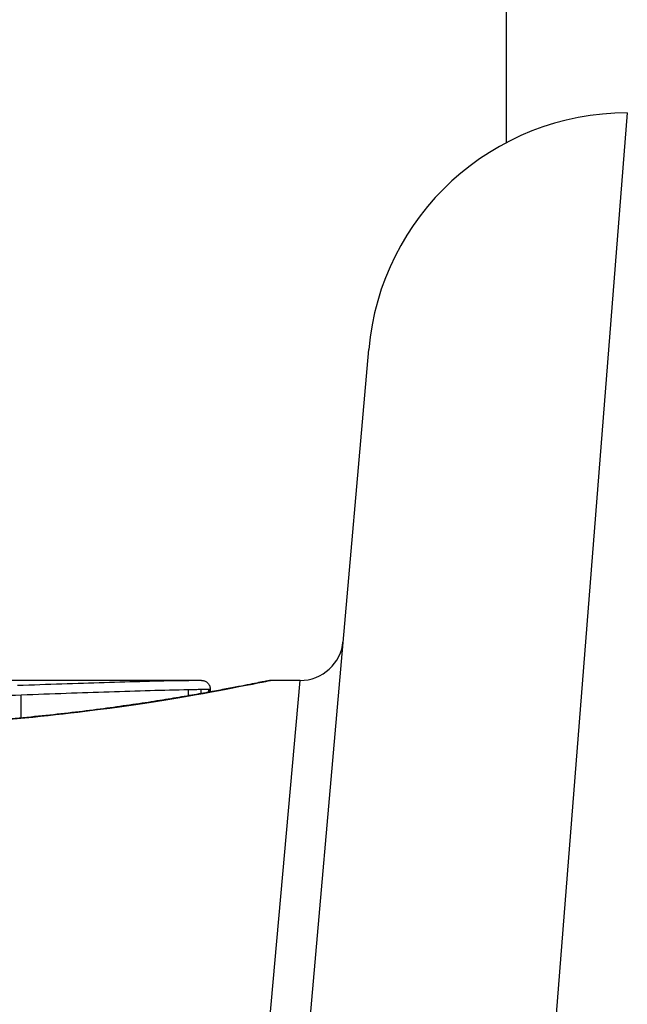
# Model space of a CAD drawing. Units: millimetres. Extents: x -4457 to 3142, y -1955 to 2542.
# Drawn here: x -15 to -8, y -372 to -360 of the extents above; entities that cross this region are included whole.
import ezdxf

# ---------------------------------------------------------------- set-up
doc = ezdxf.new("R2010")
doc.units = ezdxf.units.MM
doc.header["$LTSCALE"] = 100
doc.layers.add('SW_Toestellen', color=2, linetype='Continuous')

msp = doc.modelspace()

# ---------------------------------------------------------------- linework, layer by layer
at = {"layer": 'SW_Toestellen'}
for p, q in [((-9.234, -298.024), (-9.234, -361.58)), ((-7.835, -361.234), (-9.048, -376.599)), ((-12.037, -377.839), (-10.824, -363.972)), ((-12.757, -367.8), (-15.068, -367.8)), ((-12.757, -367.8), (-12.757, -367.8)), ((-12.484, -377.51), (-11.617, -367.8)), ((-11.617, -367.8), (-11.957, -367.8)), ((-14.839, -368.234), (-14.839, -367.966)), ((-12.906, -367.977), (-12.906, -367.905)), ((-12.761, -367.952), (-12.761, -367.902)), ((-12.672, -367.936), (-12.672, -367.9)), ((-12.658, -367.933), (-12.658, -367.9)), ((-12.655, -367.9), (-12.655, -367.932))]:
    msp.add_line(p, q, dxfattribs=at)
for centre, radius, start, end in [((-7.835, -364.234), 3, 90, 175), ((-11.617, -367.3), 0.5, 270, 355)]:
    msp.add_arc(centre, radius, start, end, dxfattribs=at)
for points, knots in [([(-17.145, -368.344), (-16.062, -368.344), (-14.982, -368.265), (-13.311, -368.058), (-12.685, -367.942), (-12.087, -367.826), (-11.964, -367.801), (-11.957, -367.8)], [-1.6265444, -1.6265444, -1.6265444, -1.6265444, -1.3017245, -1.3017245, -1.0086913, -1.0086913, -0.8178583, -0.8178583, -0.8178583, -0.8178583]), ([(-11.957, -367.8), (-11.96, -367.8), (-11.962, -367.8), (-11.967, -367.8), (-11.969, -367.801), (-11.98, -367.802), (-11.983, -367.803), (-12.002, -367.807), (-12.018, -367.81), (-12.061, -367.818), (-12.087, -367.823), (-12.15, -367.836), (-12.187, -367.843), (-12.27, -367.86), (-12.316, -367.869), (-12.419, -367.889), (-12.475, -367.899), (-12.597, -367.922), (-12.663, -367.934), (-12.803, -367.959), (-12.878, -367.972), (-13.036, -367.999), (-13.119, -368.013), (-13.293, -368.041), (-13.384, -368.055), (-13.574, -368.083), (-13.672, -368.097), (-13.876, -368.125), (-13.981, -368.139), (-14.198, -368.166), (-14.31, -368.179), (-14.538, -368.204), (-14.655, -368.216), (-14.894, -368.239), (-15.016, -368.25), (-15.264, -368.27), (-15.389, -368.28), (-15.644, -368.297), (-15.773, -368.304), (-16.106, -368.321), (-16.312, -368.329), (-16.727, -368.339), (-16.936, -368.342), (-17.145, -368.342)], [0.8178583, 0.8178583, 0.8178583, 0.8178583, 0.8197963, 0.8197963, 0.8246972, 0.8246972, 0.8537714, 0.8537714, 0.8942057, 0.8942057, 0.93464, 0.93464, 0.9750744, 0.9750744, 1.0155087, 1.0155087, 1.055943, 1.055943, 1.0963773, 1.0963773, 1.1368116, 1.1368116, 1.1772459, 1.1772459, 1.2176802, 1.2176802, 1.2581145, 1.2581145, 1.2985488, 1.2985488, 1.3389831, 1.3389831, 1.3794174, 1.3794174, 1.4198517, 1.4198517, 1.460286, 1.460286, 1.5007204, 1.5007204, 1.5636324, 1.5636324, 1.6265444, 1.6265444, 1.6265444, 1.6265444]), ([(-12.974, -367.803), (-13.257, -367.808), (-13.56, -367.816), (-14.199, -367.836), (-14.534, -367.848), (-14.882, -367.859)], [-0.2312987, -0.2312987, -0.2312987, -0.2312987, -0.1156833, -0.1156833, 0, 0, 0, 0]), ([(-12.845, -367.801), (-12.863, -367.802), (-12.883, -367.802), (-12.926, -367.803), (-12.949, -367.803), (-12.974, -367.803)], [-0.0199164, -0.0199164, -0.0199164, -0.0199164, -0.00996162, -0.00996162, 0, 0, 0, 0]), ([(-12.769, -367.8), (-12.777, -367.8), (-12.787, -367.8), (-12.813, -367.801), (-12.828, -367.801), (-12.845, -367.801)], [-0.01889913, -0.01889913, -0.01889913, -0.01889913, -0.00945322, -0.00945322, 0, 0, 0, 0]), ([(-12.757, -367.8), (-12.758, -367.8), (-12.76, -367.8), (-12.764, -367.8), (-12.767, -367.8), (-12.769, -367.8)], [-0.007019184, -0.007019184, -0.007019184, -0.007019184, -0.003509592, -0.003509592, 0, 0, 0, 0]), ([(-12.757, -367.8), (-12.757, -367.8), (-12.756, -367.8), (-12.755, -367.8), (-12.755, -367.8), (-12.754, -367.8), (-12.754, -367.8), (-12.752, -367.8), (-12.752, -367.8), (-12.751, -367.8), (-12.75, -367.8), (-12.749, -367.8), (-12.748, -367.8), (-12.744, -367.801), (-12.742, -367.801), (-12.737, -367.802), (-12.734, -367.802), (-12.725, -367.805), (-12.72, -367.805), (-12.702, -367.815), (-12.696, -367.818), (-12.685, -367.828), (-12.681, -367.833), (-12.669, -367.847), (-12.662, -367.859), (-12.656, -367.882), (-12.655, -367.891), (-12.655, -367.9)], [0.00016932, 0.00016932, 0.00016932, 0.00016932, 0.000994749, 0.000994749, 0.001820178, 0.001820178, 0.002645607, 0.002645607, 0.003058322, 0.003058322, 0.003336249, 0.003336249, 0.003668827, 0.003668827, 0.003908054, 0.003908054, 0.004048751, 0.004048751, 0.004172608, 0.004172608, 0.004217957, 0.004217957, 0.004242805, 0.004242805, 0.004277802, 0.004277802, 0.004296465, 0.004296465, 0.004296465, 0.004296465]), ([(-17.08, -368.018), (-16.692, -368.015), (-16.307, -368.008), (-15.556, -367.99), (-15.19, -367.978), (-14.839, -367.966)], [0, 0, 0, 0, 0.1149984, 0.1149984, 0.2299968, 0.2299968, 0.2299968, 0.2299968]), ([(-14.839, -367.966), (-14.486, -367.953), (-14.147, -367.941), (-13.5, -367.919), (-13.193, -367.91), (-12.906, -367.905)], [0, 0, 0, 0, 0.1156833, 0.1156833, 0.2312987, 0.2312987, 0.2312987, 0.2312987]), ([(-12.906, -367.905), (-12.878, -367.904), (-12.853, -367.904), (-12.804, -367.903), (-12.782, -367.902), (-12.761, -367.902)], [0, 0, 0, 0, 0.00996162, 0.00996162, 0.0199164, 0.0199164, 0.0199164, 0.0199164]), ([(-12.761, -367.902), (-12.741, -367.902), (-12.723, -367.901), (-12.693, -367.901), (-12.681, -367.9), (-12.672, -367.9)], [0, 0, 0, 0, 0.00945322, 0.00945322, 0.01889913, 0.01889913, 0.01889913, 0.01889913]), ([(-12.672, -367.9), (-12.669, -367.9), (-12.666, -367.9), (-12.661, -367.9), (-12.659, -367.9), (-12.658, -367.9)], [0, 0, 0, 0, 0.003509592, 0.003509592, 0.007019184, 0.007019184, 0.007019184, 0.007019184]), ([(-12.658, -367.9), (-12.656, -367.9), (-12.655, -367.9), (-12.655, -367.9), (-12.655, -367.9), (-12.655, -367.9)], [0, 0, 0, 0, 0.003384116, 0.003384116, 0.004296465, 0.004296465, 0.004296465, 0.004296465])]:
    msp.add_open_spline(points, degree=3, knots=knots, dxfattribs=at)

doc.saveas('drawing.dxf')
